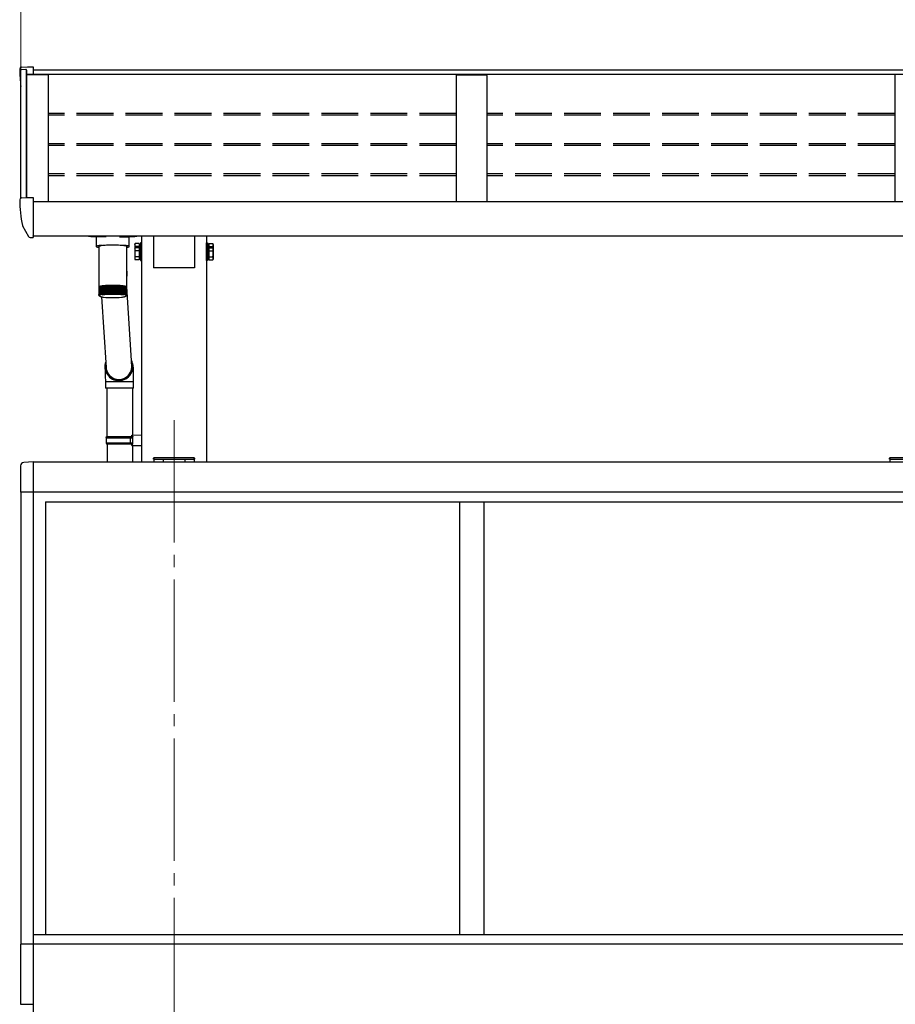
# Model space of a CAD drawing. Units: millimetres. Extents: x 0 to 21025, y 0 to 14850.
# Drawn here: x 4345 to 5775, y 10487 to 12095 of the extents above; entities that cross this region are included whole.
import ezdxf

# ---------------------------------------------------------------- set-up
doc = ezdxf.new("R2010")
doc.units = ezdxf.units.MM
doc.linetypes.add('YCENTER_1', pattern=[13, 10, -1, 1, -1])
doc.linetypes.add('YHIDDEN_1', pattern=[4, 3, -1])
for name, color, linetype, lineweight in [('YKK_12', 2, 'Continuous', 13), ('YKK_13', 4, 'Continuous', 30), ('YKK_A1', 4, 'Continuous', 30), ('YKK_D', 6, 'Continuous', 13)]:
    doc.layers.add(name, color=color, linetype=linetype, lineweight=lineweight)

msp = doc.modelspace()

# ---------------------------------------------------------------- linework, layer by layer
at = {"layer": 'YKK_12', "linetype": 'YCENTER_1', "ltscale": 20}
msp.add_line((4597.4, 11441), (4597.4, 7939.9), dxfattribs=at)
at = {"layer": 'YKK_13'}
for p, q in [((4348.2, 12017.9), (4358.3, 12018.4)), ((4358.3, 12018.4), (4367.4, 12018.4)), ((4367.4, 12018.4), (4367.4, 12006)), ((4345.4, 12014.9), (4345.4, 12014.4)), ((4345.4, 11801.1), (4345.4, 11800.7)), ((4348.2, 11804.1), (4358.3, 11804.7)), ((4358.3, 11804.7), (4367.4, 11804.7)), ((4367.4, 11804.7), (4367.4, 11742.3)), ((4349.9, 11758.6), (4360, 11741.2)), ((4367.4, 11759.5), (4367.4, 11758.9)), ((4367.4, 11741.7), (4367.4, 11742.3)), ((4563.9, 11742), (4563.9, 11690)), ((4630.9, 11742), (4630.9, 11690)), ((4362.6, 11739.7), (4365.9, 11739.7)), ((4365.9, 11739.7), (4367.4, 11739.7)), ((4367.4, 11741.7), (4367.4, 11739.7)), ((4470.4, 11740.8), (4470.4, 11724.7)), ((4486.4, 11740.8), (4470.9, 11740.8)), ((4473.7, 11726), (4472.3, 11725.7)), ((4475.4, 11726.2), (4473.7, 11726)), ((4477.4, 11726.4), (4475.4, 11726.2)), ((4476, 11725.8), (4477.2, 11726.1)), ((4477.2, 11726.1), (4478.7, 11726.4)), ((4479.7, 11726.6), (4477.4, 11726.4)), ((4478.7, 11726.4), (4480.5, 11726.7)), ((4479.7, 11726.6), (4479.7, 11726.6)), ((4480.5, 11726.7), (4482.6, 11727)), ((4482.6, 11727), (4484.9, 11727.2)), ((4484.9, 11727.2), (4487.4, 11727.4)), ((4487.4, 11727.4), (4490, 11727.5)), ((4490, 11727.5), (4492.8, 11727.6)), ((4492.8, 11727.6), (4495.7, 11727.7)), ((4495.7, 11727.7), (4498.5, 11727.7)), ((4498.5, 11727.7), (4501.4, 11727.6)), ((4501.4, 11727.6), (4504.2, 11727.6)), ((4504.2, 11727.6), (4506.9, 11727.4)), ((4506.9, 11727.4), (4509.4, 11727.2)), ((4508.4, 11740.8), (4523.9, 11740.8)), ((4509.4, 11727.2), (4511.8, 11727)), ((4511.8, 11727), (4513.9, 11726.8)), ((4513.9, 11726.8), (4515.7, 11726.5)), ((4517.4, 11726.4), (4515.1, 11726.6)), ((4515.1, 11726.6), (4515.1, 11726.6)), ((4515.7, 11726.5), (4517.3, 11726.2)), ((4517.3, 11726.2), (4518.6, 11725.8)), ((4519.4, 11726.2), (4517.4, 11726.4)), ((4518.6, 11725.8), (4519.5, 11725.5)), ((4521.1, 11726), (4519.4, 11726.2)), ((4522.5, 11725.7), (4521.1, 11726)), ((4524.4, 11724.7), (4524.4, 11740.8)), ((4470.6, 11725), (4470.4, 11724.7)), ((4470.4, 11724.7), (4470.6, 11724.4)), ((4471.2, 11725.4), (4470.6, 11725)), ((4470.6, 11724.4), (4471.2, 11724)), ((4472.3, 11725.7), (4471.2, 11725.4)), ((4471.2, 11724), (4472.3, 11723.7)), ((4472.3, 11723.7), (4473.7, 11723.4)), ((4473.7, 11723.4), (4474.5, 11723.3)), ((4474.5, 11724.7), (4474.6, 11725)), ((4474.5, 11724.7), (4474.5, 11659.8)), ((4474.6, 11725), (4475.1, 11725.4)), ((4475.1, 11725.4), (4476, 11725.8)), ((4519.5, 11725.5), (4520.1, 11725.1)), ((4520.1, 11725.1), (4520.3, 11724.7)), ((4520.3, 11689), (4520.3, 11724.7)), ((4520.3, 11724.7), (4520.3, 11724.7)), ((4520.3, 11723.3), (4521.1, 11723.4)), ((4521.1, 11723.4), (4522.5, 11723.7)), ((4523.6, 11725.4), (4522.5, 11725.7)), ((4522.5, 11723.7), (4523.6, 11724)), ((4524.2, 11725), (4523.6, 11725.4)), ((4523.6, 11724), (4524.2, 11724.4)), ((4524.4, 11724.7), (4524.2, 11725)), ((4524.2, 11724.4), (4524.4, 11724.7)), ((4520.9, 11680.4), (4520.3, 11689.4)), ((4520.3, 11659.8), (4520.3, 11688.4)), ((4630.9, 11690), (4563.9, 11690)), ((4474.5, 11659.8), (4474.5, 11658.3)), ((4474.5, 11658.2), (4474.5, 11645.8)), ((4474.6, 11658.5), (4474.6, 11646.1)), ((4474.6, 11658.5), (4474.6, 11658.5)), ((4474.8, 11658.7), (4474.8, 11646.2)), ((4474.8, 11658.7), (4474.8, 11658.7)), ((4475.2, 11659), (4475.2, 11646.6)), ((4475.2, 11659), (4475.2, 11659)), ((4475.2, 11659), (4475.2, 11659)), ((4475.2, 11646.6), (4475.2, 11646.4)), ((4475.4, 11645.5), (4475.4, 11645.1)), ((4475.7, 11659.2), (4475.7, 11646.5)), ((4475.7, 11659.2), (4475.8, 11659.2)), ((4475.8, 11659.2), (4475.8, 11659.3)), ((4475.8, 11646.1), (4475.8, 11645.3)), ((4476.4, 11659.3), (4476.4, 11645.6)), ((4476.5, 11659.5), (4476.5, 11646.7)), ((4476.5, 11659.5), (4476.5, 11659.5)), ((4476.5, 11659.5), (4476.5, 11659.5)), ((4476.5, 11659.5), (4476.5, 11659.5)), ((4477.2, 11659.5), (4477.2, 11645.8)), ((4477.3, 11659.7), (4477.3, 11646.8)), ((4477.3, 11659.7), (4477.4, 11659.7)), ((4477.4, 11659.7), (4477.4, 11659.7)), ((4477.4, 11659.7), (4477.4, 11659.7)), ((4478.1, 11659.8), (4478.1, 11646)), ((4478.4, 11659.9), (4478.5, 11660)), ((4478.4, 11659.9), (4478.4, 11647)), ((4478.4, 11659.9), (4478.4, 11659.9)), ((4478.4, 11659.9), (4478.4, 11659.9)), ((4478.4, 11659.9), (4478.4, 11659.9)), ((4479.2, 11660), (4479.2, 11646.3)), ((4479.5, 11660.1), (4479.5, 11647.1)), ((4479.5, 11660.1), (4479.5, 11660.1)), ((4479.5, 11660.1), (4479.6, 11660.1)), ((4479.6, 11660.1), (4479.7, 11660.2)), ((4479.6, 11660.1), (4479.6, 11660.1)), ((4480.4, 11660.2), (4480.4, 11646.5)), ((4480.8, 11660.3), (4480.8, 11647.2)), ((4481.7, 11660.4), (4481.7, 11646.7)), ((4482.3, 11660.5), (4482.3, 11647.3)), ((4483.2, 11660.5), (4483.2, 11646.8)), ((4483.8, 11660.6), (4483.8, 11647.4)), ((4484.7, 11660.7), (4484.7, 11647)), ((4485.4, 11660.8), (4485.4, 11647.5)), ((4486.4, 11660.8), (4486.4, 11647.1)), ((4487.2, 11660.9), (4487.2, 11647.5)), ((4488.1, 11660.9), (4488.1, 11647.2)), ((4489, 11661), (4489, 11647.5)), ((4489.9, 11661), (4489.9, 11647.3)), ((4490.8, 11661.1), (4490.8, 11647.6)), ((4491.8, 11661.1), (4491.8, 11647.4)), ((4492.7, 11661.1), (4492.7, 11647.6)), ((4493.7, 11661.2), (4493.7, 11647.4)), ((4494.6, 11661.2), (4494.6, 11647.5)), ((4495.6, 11661.2), (4495.6, 11647.5)), ((4496.6, 11661.2), (4496.6, 11647.5)), ((4497.6, 11661.2), (4497.6, 11647.5)), ((4498.5, 11661.2), (4498.5, 11647.5)), ((4499.5, 11647.5), (4499.5, 11661.2)), ((4500.5, 11661.2), (4500.5, 11647.5)), ((4501.5, 11647.5), (4501.5, 11661.2)), ((4502.4, 11661.1), (4502.4, 11647.4)), ((4503.4, 11647.6), (4503.4, 11661.1)), ((4504.3, 11661.1), (4504.3, 11647.3)), ((4504.9, 11661.1), (4505, 11661.1)), ((4505, 11661.1), (4505.1, 11661.1)), ((4505.1, 11661.1), (4505.2, 11661.1)), ((4505.2, 11661.1), (4505.2, 11661.1)), ((4505.2, 11661.1), (4505.3, 11661)), ((4505.3, 11647.5), (4505.3, 11661)), ((4505.3, 11661), (4505.3, 11661)), ((4505.3, 11661), (4505.3, 11661)), ((4506.1, 11661), (4506.1, 11647.3)), ((4507.1, 11647.5), (4507.1, 11660.9)), ((4507.9, 11660.9), (4507.9, 11647.1)), ((4508.8, 11647.5), (4508.8, 11660.8)), ((4509.6, 11660.7), (4509.6, 11647)), ((4510.5, 11647.4), (4510.5, 11660.7)), ((4511.2, 11660.6), (4511.2, 11646.9)), ((4511.9, 11660.6), (4511.9, 11660.6)), ((4511.9, 11660.6), (4512, 11660.6)), ((4512, 11660.6), (4512, 11660.6)), ((4512, 11660.6), (4512.1, 11660.5)), ((4512.1, 11647.3), (4512.1, 11660.5)), ((4512.1, 11660.5), (4512.1, 11660.5)), ((4512.7, 11660.4), (4512.7, 11646.7)), ((4513.4, 11660.4), (4513.4, 11660.4)), ((4513.4, 11660.4), (4513.5, 11660.4)), ((4513.5, 11647.2), (4513.5, 11660.4)), ((4513.5, 11660.4), (4513.5, 11660.4)), ((4513.5, 11660.4), (4513.5, 11660.4)), ((4513.5, 11660.4), (4513.5, 11660.4)), ((4514, 11660.2), (4514, 11646.5)), ((4514.7, 11660.2), (4514.8, 11660.2)), ((4514.8, 11660.2), (4514.8, 11660.2)), ((4514.8, 11660.2), (4514.9, 11660.2)), ((4514.9, 11647.1), (4514.9, 11660.2)), ((4514.9, 11660.2), (4514.9, 11660.2)), ((4515.3, 11660), (4515.3, 11646.3)), ((4516, 11660), (4516, 11660)), ((4516, 11660), (4516.1, 11660)), ((4516.1, 11647), (4516.1, 11660)), ((4516.1, 11660), (4516.1, 11660)), ((4516.1, 11660), (4516.1, 11660)), ((4516.4, 11659.8), (4516.4, 11646.1)), ((4517.1, 11646.9), (4517.1, 11659.8)), ((4517.1, 11659.8), (4517.1, 11659.8)), ((4517.1, 11659.8), (4517.1, 11659.8)), ((4517.1, 11659.8), (4517.1, 11659.8)), ((4517.3, 11659.6), (4517.3, 11645.9)), ((4518, 11659.6), (4518.1, 11659.6)), ((4518.1, 11659.6), (4518.1, 11659.5)), ((4518.1, 11646.7), (4518.1, 11659.5)), ((4518.1, 11659.5), (4518.1, 11659.5)), ((4518.1, 11659.4), (4518.1, 11659.4)), ((4518.1, 11659.4), (4518.2, 11659.4)), ((4518.2, 11659.4), (4518.2, 11645.7)), ((4518.8, 11646.6), (4518.8, 11659.3)), ((4518.8, 11659.3), (4518.8, 11659.3)), ((4518.8, 11659.3), (4518.8, 11659.3)), ((4518.8, 11646.4), (4518.8, 11645.4)), ((4519.3, 11645.7), (4519.3, 11645.2)), ((4519.4, 11659.1), (4519.5, 11659.1)), ((4519.5, 11646.4), (4519.5, 11659.1)), ((4519.5, 11659.1), (4519.5, 11659.1)), ((4519.9, 11646.4), (4519.9, 11658.8)), ((4519.9, 11658.8), (4519.9, 11658.8)), ((4520.2, 11646.2), (4520.2, 11658.6)), ((4520.2, 11658.6), (4520.2, 11658.6)), ((4520.3, 11658.3), (4520.3, 11659.8)), ((4528.4, 11529.9), (4520.3, 11659)), ((4520.3, 11645.9), (4520.3, 11658.3)), ((4474.9, 11644.6), (4474.9, 11644.5)), ((4475, 11644.8), (4475, 11644.6)), ((4475.1, 11645.1), (4475.1, 11644.8)), ((4479.2, 11642.5), (4486.5, 11527.1)), ((4519.6, 11645.2), (4519.6, 11644.9)), ((4519.8, 11644.9), (4519.8, 11644.7)), ((4486.8, 11523.1), (4486.9, 11524.2)), ((4528.3, 11528), (4528.7, 11527.2)), ((4485.4, 11503.5), (4485.4, 11493.5)), ((4507.8, 11503.5), (4485.4, 11503.5)), ((4531.4, 11503.5), (4507.8, 11503.5)), ((4531.4, 11493.5), (4531.4, 11503.5)), ((4507.8, 11493.5), (4485.4, 11493.5)), ((4488.4, 11414.3), (4488.4, 11493.5)), ((4531.4, 11493.5), (4507.8, 11493.5)), ((4530.4, 11416.9), (4530.4, 11493.5)), ((4486.4, 11412.3), (4487.4, 11414.3)), ((4486.4, 11412.3), (4530.4, 11412.3)), ((4486.4, 11412.3), (4486.4, 11404.3)), ((4486.4, 11404.3), (4530.4, 11404.3)), ((4486.4, 11404.3), (4487.4, 11402.3)), ((4487.4, 11414.3), (4530.4, 11414.3)), ((4525.9, 11412.3), (4525.5, 11414.3)), ((4525.9, 11404.3), (4525.5, 11402.3)), ((4525.9, 11412.3), (4525.9, 11404.3)), ((4528.4, 11416.8), (4544.4, 11417.3)), ((4528.4, 11414.8), (4528.4, 11416.8)), ((4528.4, 11414.8), (4530.4, 11414.8)), ((4530.4, 11401.8), (4530.4, 11414.8)), ((4530.4, 11414.3), (4530.4, 11413.8)), ((4544.4, 11417.3), (4544.4, 11399.4)), ((4487.4, 11402.3), (4530.4, 11402.3)), ((4488.4, 11402.3), (4488.4, 11372.3)), ((4528.4, 11401.8), (4530.4, 11401.8)), ((4528.4, 11399.8), (4528.4, 11401.8)), ((4528.4, 11399.8), (4544.4, 11399.4)), ((4530.4, 11372.3), (4530.4, 11399.8)), ((4563.9, 11377.3), (4564, 11378.9)), ((4565.4, 11377.3), (4563.9, 11377.3)), ((4565, 11379.8), (4565.5, 11379.8)), ((4565.4, 11377.3), (4629.4, 11377.3)), ((4565.5, 11379.8), (4629.3, 11379.8)), ((4629.3, 11379.8), (4629.8, 11379.8)), ((4630.9, 11377.3), (4629.4, 11377.3)), ((4630.8, 11378.9), (4630.9, 11377.3)), ((5765.9, 11377.3), (5766, 11378.9)), ((5767.4, 11377.3), (5765.9, 11377.3)), ((5767, 11379.8), (5767.5, 11379.8)), ((5767.4, 11377.3), (5831.4, 11377.3)), ((5767.5, 11379.8), (5831.3, 11379.8))]:
    msp.add_line(p, q, dxfattribs=at)
at = {"layer": 'YKK_13', "ltscale": 2}
for p, q in [((4533.3, 11728.1), (4534.1, 11729.5)), ((4533.3, 11728.1), (4533.3, 11721.3)), ((4540.3, 11729.5), (4534.1, 11729.5)), ((4540.3, 11729.5), (4540.3, 11722.7)), ((4542.8, 11728.4), (4540.3, 11728.4)), ((4544.4, 11730.6), (4542.8, 11730.6)), ((4542.8, 11730.6), (4542.8, 11723.8)), ((4542.8, 11728.4), (4542.8, 11723.8)), ((4544.4, 11723.8), (4544.4, 11730.6)), ((4650.4, 11723.8), (4650.4, 11730.6)), ((4650.4, 11730.6), (4652, 11730.6)), ((4652, 11730.6), (4652, 11723.8)), ((4652, 11728.4), (4654.5, 11728.4)), ((4652, 11728.4), (4652, 11723.8)), ((4654.5, 11729.5), (4660.7, 11729.5)), ((4654.5, 11729.5), (4654.5, 11722.7)), ((4661.5, 11728.1), (4660.7, 11729.5)), ((4661.5, 11728.1), (4661.5, 11721.3)), ((4533.3, 11721.3), (4534.1, 11722.7)), ((4533.3, 11721.3), (4533.3, 11704.3)), ((4540.3, 11724.6), (4534.1, 11724.6)), ((4540.3, 11722.7), (4534.1, 11722.7)), ((4540.3, 11717.8), (4534.1, 11717.8)), ((4540.3, 11722.7), (4540.3, 11703)), ((4542.8, 11721.6), (4540.3, 11721.6)), ((4542.8, 11713.6), (4540.3, 11713.6)), ((4542.8, 11712.1), (4540.3, 11712.1)), ((4544.4, 11723.8), (4542.8, 11723.8)), ((4542.8, 11723.8), (4542.8, 11701.8)), ((4542.8, 11721.6), (4542.8, 11704.1)), ((4544.4, 11701.8), (4544.4, 11723.8)), ((4650.4, 11701.8), (4650.4, 11723.8)), ((4650.4, 11723.8), (4652, 11723.8)), ((4652, 11723.8), (4652, 11701.8)), ((4652, 11721.6), (4654.5, 11721.6)), ((4652, 11721.6), (4652, 11704.1)), ((4652, 11713.6), (4654.5, 11713.6)), ((4652, 11712.1), (4654.5, 11712.1)), ((4654.5, 11724.6), (4660.7, 11724.6)), ((4654.5, 11722.7), (4660.7, 11722.7)), ((4654.5, 11722.7), (4654.5, 11703)), ((4654.5, 11717.8), (4660.7, 11717.8)), ((4661.5, 11721.3), (4660.7, 11722.7)), ((4661.5, 11721.3), (4661.5, 11704.3)), ((4533.3, 11704.3), (4534.1, 11703)), ((4540.3, 11707.9), (4534.1, 11707.9)), ((4540.3, 11703), (4534.1, 11703)), ((4540.3, 11704.1), (4542.8, 11704.1)), ((4542.8, 11701.8), (4544.4, 11701.8)), ((4652, 11701.8), (4650.4, 11701.8)), ((4654.5, 11704.1), (4652, 11704.1)), ((4654.5, 11707.9), (4660.7, 11707.9)), ((4654.5, 11703), (4660.7, 11703)), ((4661.5, 11704.3), (4660.7, 11703))]:
    msp.add_line(p, q, dxfattribs=at)
at = {"layer": 'YKK_13', "ltscale": 0.5}
for p, q in [((4367.4, 11372.8), (4352.1, 11372)), ((4346.9, 11366.5), (4346.9, 11323.6)), ((4367.4, 11323.6), (4346.9, 11323.6)), ((4367.4, 10584.8), (4346.7, 10584.8)), ((4346.7, 10584.8), (4346.7, 10486.8)), ((4346.7, 10486.8), (4367.4, 10486.8))]:
    msp.add_line(p, q, dxfattribs=at)
at = {"layer": 'YKK_13'}
for centre, radius, start, end in [((4348.4, 12014.9), 3, 93, 180), ((4547.4, 12014.4), 202, 180, 188.069), ((4348.4, 11801.1), 3, 93, 180), ((4547.4, 11800.7), 202, 180, 191.9021), ((4351.2, 11759.3), 1.5, 191.9021, 210), ((4362.6, 11742.7), 3, 210, 270), ((4499, 11679), 21.9, 346.4736, 3.5677), ((4474.9, 11658.3), 0.433, 149.028, 185.0349), ((4474.6, 11658.2), 0.0776, 92.8544, 143.7038), ((4475.4, 11658), 0.939, 127.2086, 148.63), ((4474.8, 11658), 0.524, 89.5671, 115.2479), ((4476.3, 11656.8), 2.42, 116.4912, 127.8574), ((4475.2, 11657.5), 1.31, 89.1545, 106.419), ((4477.6, 11654.2), 5.41, 110.1593, 116.806), ((4475.6, 11657.2), 1.86, 86.6103, 103.5688), ((4479.4, 11649.5), 10.4, 105.987, 110.2947), ((4476.2, 11657), 2.28, 85.4493, 101.6617), ((4478, 11640.6), 5.27, 111.8556, 115.1124), ((4479.7, 11636), 10.1, 107.0847, 109.1934), ((4481.4, 11642.6), 17.5, 103.02, 106.0502), ((4477, 11657), 2.57, 85.3418, 100.2337), ((4481.8, 11642.7), 17.4, 104.7003, 105.2741), ((4481.7, 11629.2), 17.2, 103.7985, 105.2751), ((4483.6, 11633.3), 27.2, 100.7914, 103.0551), ((4477.9, 11656.9), 2.82, 85.0813, 99.053), ((4483.7, 11634.5), 25.8, 101.8535, 102.4858), ((4483.9, 11620), 26.6, 101.3714, 102.4747), ((4485.8, 11621.5), 39.1, 99.0375, 100.8128), ((4478.9, 11657), 3.01, 84.7059, 98.0555), ((4485.9, 11622.9), 37.7, 99.7695, 100.3608), ((4486, 11608.9), 38, 99.488, 100.3621), ((4488, 11607.5), 53.3, 97.6056, 99.0506), ((4480.1, 11657.1), 3.13, 84.2211, 97.2069), ((4497.4, 11528.2), 118.4, 81.5883, 98.4153), ((4487.8, 11611.8), 48.9, 98.1296, 98.6976), ((4488.3, 11594.5), 52.5, 97.9786, 98.6789), ((4481, 11660.2), 0.197, 85.5893, 130.0268), ((4490.2, 11591.8), 69.2, 96.4003, 97.6141), ((4481.3, 11657.2), 3.17, 83.6295, 96.4906), ((4490.3, 11592.9), 68, 96.7123, 97.3022), ((4490.3, 11579.5), 67.7, 96.7097, 97.3023), ((4482.4, 11660.3), 0.249, 84.6872, 127.1282), ((4492, 11575), 86.1, 95.3561, 96.4051), ((4482.8, 11657.4), 3.14, 82.9335, 95.8789), ((4492.2, 11576.4), 84.7, 95.6255, 96.1354), ((4492.2, 11562.4), 84.9, 95.6274, 96.1358), ((4484, 11660.4), 0.34, 85.9113, 122.6936), ((4493.7, 11557.7), 103.4, 94.4321, 95.3609), ((4484.3, 11657.7), 3.04, 82.1123, 95.375), ((4493.8, 11559.6), 101.5, 94.6697, 95.1221), ((4493.7, 11546.2), 101.1, 94.6701, 95.1239), ((4485.6, 11660.5), 0.36, 82.5516, 123.3186), ((4495, 11540.6), 120.6, 93.598, 94.4357), ((4485.9, 11658), 2.86, 81.1409, 94.9803), ((4495, 11543.8), 117.3, 93.811, 94.2226), ((4495.1, 11529.3), 118.1, 93.8124, 94.2212), ((4487.4, 11660.5), 0.469, 83.8119, 119.6875), ((4496, 11524.7), 136.5, 92.8281, 93.5994), ((4487.7, 11658.3), 2.62, 79.9967, 94.6965), ((4496, 11528.8), 132.4, 93.0241, 93.4043), ((4496.1, 11513), 134.5, 93.0272, 93.4013), ((4489.2, 11660.5), 0.594, 84.667, 116.7535), ((4489.5, 11658.7), 2.34, 78.6158, 94.5627), ((4496.7, 11510.8), 150.4, 92.1074, 92.8305), ((4496.7, 11514.8), 146.4, 92.2913, 92.6465), ((4496.7, 11499.7), 147.8, 92.293, 92.6448), ((4491.1, 11660.4), 0.735, 85.2344, 114.3434), ((4491.3, 11659.1), 2.02, 76.9379, 94.6006), ((4497.1, 11499.4), 161.9, 91.4199, 92.1085), ((4497.1, 11502.3), 158.9, 91.5961, 91.9313), ((4497.1, 11489.2), 158.3, 91.5964, 91.9328), ((4493, 11660.3), 0.889, 85.5829, 112.3448), ((4493.3, 11659.5), 1.69, 74.821, 94.9094), ((4497.3, 11490.7), 170.5, 90.756, 91.4203), ((4497.3, 11498.9), 162.3, 90.9212, 91.2547), ((4497.3, 11480.8), 166.7, 90.9256, 91.2503), ((4495, 11660.4), 0.822, 82.1817, 114.2539), ((4495.2, 11659.9), 1.35, 72.0883, 95.6088), ((4497.4, 11486.6), 174.6, 90.1009, 90.7552), ((4497.4, 11489.2), 172, 90.2703, 90.5878), ((4497.4, 11476.6), 170.9, 90.2684, 90.5879), ((4497, 11660.3), 0.982, 82.8572, 112.2159), ((4497.2, 11660.2), 1.04, 68.4128, 96.9469), ((4497.4, 11486.5), 174.8, 89.4477, 90.1025), ((4497.4, 11490.1), 171.1, 89.6156, 89.9352), ((4497.4, 11476.4), 171.1, 89.6156, 89.9352), ((4499, 11660), 1.25, 84.0596, 108.9309), ((4499.2, 11660.4), 0.871, 66.4224, 97.5835), ((4497.4, 11489.8), 171.5, 88.7872, 89.4503), ((4497.4, 11492.1), 169.1, 88.9587, 89.28), ((4497.4, 11479), 168.5, 88.9572, 89.2797), ((4500.9, 11659.6), 1.58, 84.9224, 105.9495), ((4501.2, 11660.5), 0.718, 64.0823, 98.4727), ((4497.6, 11496.6), 164.7, 88.1083, 88.7891), ((4497.6, 11499.1), 162.1, 88.2833, 88.6138), ((4497.6, 11485.4), 162.1, 88.2833, 88.6138), ((4502.9, 11659.3), 1.92, 85.3316, 103.672), ((4503.1, 11660.6), 0.579, 61.201, 99.7533), ((4497.9, 11507), 154.2, 87.3987, 88.1101), ((4498, 11511.9), 149.3, 87.5789, 87.93), ((4497.8, 11494.2), 153.3, 87.5834, 87.9255), ((4504.8, 11658.9), 2.24, 85.4486, 101.8685), ((4498.5, 11520.1), 141.1, 86.6458, 87.4004), ((4498.6, 11524.3), 136.9, 86.8373, 87.2091), ((4498.5, 11509.3), 138.1, 86.8391, 87.2074), ((4506.6, 11658.5), 2.54, 85.3599, 100.4061), ((4499.5, 11535.6), 125.6, 85.833, 86.6488), ((4506.8, 11660.5), 0.506, 61.2832, 95.8949), ((4499.4, 11538.6), 122.6, 86.041, 86.4405), ((4499.3, 11523.4), 124.1, 86.0424, 86.437), ((4508.3, 11658.1), 2.79, 85.1251, 99.1894), ((4500.7, 11552.1), 109.1, 84.9395, 85.835), ((4508.6, 11660.5), 0.392, 57.9039, 96.9954), ((4500.5, 11553.4), 107.7, 85.1704, 85.6038), ((4500.7, 11542.2), 105.2, 85.1653, 85.6089), ((4510, 11657.8), 2.99, 84.7627, 98.1709), ((4502.2, 11569.4), 91.7, 83.9356, 84.9412), ((4510.3, 11660.4), 0.325, 55.871, 96.4157), ((4502, 11570.7), 90.4, 84.1952, 84.6825), ((4502.2, 11558.2), 89.1, 84.1917, 84.686), ((4511.6, 11657.5), 3.12, 84.2885, 97.3078), ((4504, 11586.7), 74.3, 82.7829, 83.9404), ((4503.9, 11588.3), 72.7, 83.0792, 83.6448), ((4503.9, 11574.4), 72.9, 83.0788, 83.6428), ((4513, 11657.3), 3.17, 83.7121, 96.5737), ((4506.1, 11602.7), 58.1, 81.4269, 82.7895), ((4505.9, 11590.3), 56.8, 81.774, 82.4402), ((4506, 11604.5), 56.3, 81.7738, 82.2971), ((4514.4, 11657.1), 3.15, 83.0272, 95.9522), ((4508.3, 11617.3), 43.4, 79.7802, 81.4362), ((4508, 11604.4), 42.6, 80.2043, 81.0108), ((4508, 11617.8), 42.8, 80.2076, 80.769), ((4515.6, 11657), 3.06, 82.2257, 95.4313), ((4510.3, 11616.8), 30, 78.2421, 79.2628), ((4510.5, 11629.8), 30.7, 77.7083, 79.7957), ((4510.5, 11631.4), 29, 78.2323, 78.8603), ((4516.6, 11656.9), 2.88, 81.2738, 95.0264), ((4512.4, 11626.7), 19.8, 75.6881, 77.0331), ((4512.8, 11640), 20.3, 74.9862, 77.7371), ((4512.6, 11641.1), 19.1, 75.6778, 76.308), ((4517.6, 11657), 2.66, 80.1551, 94.7259), ((4514.5, 11634.2), 12, 72.1835, 74.06), ((4514.8, 11647.7), 12.3, 71.2042, 75.0403), ((4518.3, 11657), 2.38, 78.8097, 94.5678), ((4516.2, 11639.4), 6.58, 67.036, 69.8408), ((4516.7, 11653), 6.71, 65.5606, 71.3147), ((4519, 11657.1), 2.02, 77.117, 94.0587), ((4518.1, 11656.2), 3.16, 56.2977, 65.8064), ((4519.5, 11657.7), 1.23, 72.7936, 93.5416), ((4519.2, 11657.8), 1.27, 39.3538, 56.8547), ((4519.9, 11657.9), 0.728, 68.1803, 90.6414), ((4519.8, 11658.2), 0.515, 7.6822, 39.7055), ((4520.2, 11658.2), 0.187, 51.643, 88.7287), ((4519.9, 11658.3), 0.392, 354.1185, 5.945), ((4475.4, 11644.6), 0.415, 158.165, 175.8978), ((4475.5, 11644.6), 0.497, 195.8356, 211.5477), ((4475.8, 11644.3), 0.915, 132.6905, 143.1486), ((4476.1, 11645.1), 1.24, 223.8391, 232.3724), ((4476.7, 11643.2), 2.37, 119.4059, 124.9398), ((4497.5, 11772.8), 131.6, 263.3411, 276.1862), ((4517.7, 11642.5), 3.11, 58.7405, 63.3631), ((4518.7, 11644.1), 1.24, 43.8325, 52.3759), ((4519, 11644.8), 0.915, 312.6933, 323.1496), ((4519.3, 11644.5), 0.497, 15.8367, 31.5523), ((4519.4, 11644.6), 0.414, 338.1645, 355.9049), ((4507.3, 11528.5), 22.8, 159.5061, 270.2411), ((4507.5, 11528.6), 22.9, 269.7381, 27.5231), ((4507.4, 11528.6), 21.4, 269.8023, 14.4646), ((4507.3, 11528.5), 21.3, 172.5998, 270.1979), ((4565, 11378.8), 1, 90, 176.5), ((4629.8, 11378.8), 1, 3.5, 90), ((5767, 11378.8), 1, 90, 176.5)]:
    msp.add_arc(centre, radius, start, end, dxfattribs=at)
at = {"layer": 'YKK_13', "ltscale": 2}
for centre, radius, start, end in [((4537.6, 11727), 4.34, 145.6158, 214.3842), ((4657.2, 11727), 4.34, 325.6158, 34.3842), ((4537.6, 11720.2), 4.34, 145.6158, 214.3842), ((4549.5, 11712.8), 16.2, 162.412, 197.588), ((4549.5, 11719.6), 16.2, 162.412, 173.3121), ((4645.3, 11719.6), 16.2, 6.6879, 17.588), ((4657.2, 11720.2), 4.34, 325.6158, 34.3842), ((4645.3, 11712.8), 16.2, 342.412, 17.588), ((4537.6, 11705.5), 4.34, 145.6158, 214.3842), ((4657.2, 11705.5), 4.34, 325.6158, 34.3842)]:
    msp.add_arc(centre, radius, start, end, dxfattribs=at)
at = {"layer": 'YKK_13', "ltscale": 0.5}
msp.add_arc((4352.4, 11366.5), 5.5, 93, 180, dxfattribs=at)
at = {"layer": 'YKK_13'}
for centre, major_axis, ratio, start_param, end_param in [((4470.9, 11742.5), (16, 0), 0.107499, 3.448562, 4.712389), ((4523.9, 11742.5), (16, 0), 0.107499, 4.712389, 5.976216), ((4497.4, 11688.7), (22.9, 0.7), 0.777582, 6.245325, 6.258908), ((4497.4, 11688.7), (-0.9, 27.8), 0.824433, 4.674529, 4.688111), ((4507.4, 11528.5), (13.5, 16.1), 0.996179, 2.334785, 5.476378)]:
    msp.add_ellipse(centre, major_axis=major_axis, ratio=ratio, start_param=start_param, end_param=end_param, dxfattribs=at)
for points, knots in [([(4475, 11644.5), (4474.9, 11644.6), (4474.7, 11644.8), (4474.5, 11645.3), (4474.5, 11645.7), (4474.5, 11645.8), (4474.5, 11645.8)], [0, 0, 0, 0, 0.251358, 0.638991, 0.994191, 1, 1, 1, 1]), ([(4474.5, 11645.8), (4474.5, 11645.8), (4474.5, 11645.6), (4474.6, 11645.3), (4474.8, 11644.8), (4474.9, 11644.7), (4475, 11644.6)], [0, 0, 0, 0, 0.005793, 0.527037, 0.841297, 1, 1, 1, 1]), ([(4474.6, 11646.1), (4474.6, 11646.1), (4474.6, 11645.9), (4474.7, 11645.5), (4474.9, 11645.1), (4475, 11644.9), (4475.1, 11644.8)], [0, 0, 0, 0, 0.005805, 0.527047, 0.841297, 1, 1, 1, 1]), ([(4475.2, 11645), (4475.1, 11645.1), (4474.9, 11645.3), (4474.8, 11645.8), (4474.8, 11646.2), (4474.8, 11646.4), (4474.8, 11646.4)], [0, 0, 0, 0, 0.251356, 0.638986, 0.994189, 1, 1, 1, 1]), ([(4474.8, 11646.4), (4474.8, 11646.4), (4474.8, 11646.1), (4474.9, 11645.8), (4475.2, 11645.3), (4475.3, 11645.2), (4475.4, 11645.1)], [0, 0, 0, 0, 0.005796, 0.527051, 0.841297, 1, 1, 1, 1]), ([(4475.6, 11645.2), (4475.5, 11645.3), (4475.3, 11645.6), (4475.2, 11646.1), (4475.2, 11646.4), (4475.2, 11646.6), (4475.2, 11646.6)], [0, 0, 0, 0, 0.251349, 0.638975, 0.994191, 1, 1, 1, 1]), ([(4475.2, 11646.6), (4475.2, 11646.6), (4475.2, 11646.4), (4475.3, 11646), (4475.6, 11645.6), (4475.8, 11645.4), (4475.8, 11645.3)], [0, 0, 0, 0, 0.005804, 0.527043, 0.841293, 1, 1, 1, 1]), ([(4476.1, 11645.5), (4476, 11645.6), (4475.8, 11645.8), (4475.7, 11646.3), (4475.7, 11646.7), (4475.8, 11646.9), (4475.8, 11646.9)], [0, 0, 0, 0, 0.251342, 0.63897, 0.994187, 1, 1, 1, 1]), ([(4475.8, 11646.9), (4475.8, 11646.9), (4475.8, 11646.6), (4475.9, 11646.3), (4476.2, 11645.8), (4476.4, 11645.7), (4476.4, 11645.6)], [0, 0, 0, 0, 0.005819, 0.527061, 0.841295, 1, 1, 1, 1]), ([(4476.8, 11645.7), (4476.7, 11645.8), (4476.5, 11646.1), (4476.5, 11646.6), (4476.5, 11646.9), (4476.5, 11647.1), (4476.5, 11647.1)], [0, 0, 0, 0, 0.251333, 0.638962, 0.994194, 1, 1, 1, 1]), ([(4476.5, 11647.1), (4476.5, 11647.1), (4476.6, 11646.9), (4476.7, 11646.5), (4477, 11646.1), (4477.1, 11645.9), (4477.2, 11645.8)], [0, 0, 0, 0, 0.0057931, 0.5270416, 0.8412879, 1, 1, 1, 1]), ([(4477.6, 11645.9), (4477.5, 11646), (4477.4, 11646.3), (4477.3, 11646.8), (4477.4, 11647.2), (4477.4, 11647.3), (4477.4, 11647.3)], [0, 0, 0, 0, 0.251317, 0.638927, 0.994195, 1, 1, 1, 1]), ([(4477.4, 11647.3), (4477.4, 11647.3), (4477.5, 11647.1), (4477.6, 11646.7), (4477.9, 11646.3), (4478.1, 11646.1), (4478.1, 11646)], [0, 0, 0, 0, 0.005812, 0.527047, 0.841284, 1, 1, 1, 1]), ([(4478.6, 11646.2), (4478.5, 11646.3), (4478.4, 11646.5), (4478.4, 11647), (4478.4, 11647.4), (4478.5, 11647.6), (4478.5, 11647.6)], [0, 0, 0, 0, 0.2513, 0.6389047, 0.9941968, 1, 1, 1, 1]), ([(4478.5, 11647.6), (4478.5, 11647.6), (4478.5, 11647.3), (4478.7, 11647), (4479, 11646.5), (4479.1, 11646.3), (4479.2, 11646.3)], [0, 0, 0, 0, 0.005815, 0.527046, 0.841277, 1, 1, 1, 1]), ([(4479.7, 11646.4), (4479.7, 11646.5), (4479.5, 11646.7), (4479.5, 11647.2), (4479.6, 11647.6), (4479.7, 11647.8), (4479.7, 11647.8)], [0, 0, 0, 0, 0.251273, 0.638869, 0.994186, 1, 1, 1, 1]), ([(4479.7, 11647.8), (4479.7, 11647.8), (4479.7, 11647.5), (4479.9, 11647.2), (4480.2, 11646.7), (4480.3, 11646.5), (4480.4, 11646.5)], [0, 0, 0, 0, 0.005808, 0.527052, 0.841284, 1, 1, 1, 1]), ([(4481, 11646.6), (4481, 11646.7), (4480.8, 11646.9), (4480.8, 11647.4), (4480.9, 11647.8), (4481, 11648), (4481, 11648)], [0, 0, 0, 0, 0.251241, 0.638811, 0.994186, 1, 1, 1, 1]), ([(4481, 11648), (4481, 11648), (4481.1, 11647.7), (4481.3, 11647.4), (4481.5, 11646.9), (4481.7, 11646.7), (4481.7, 11646.7)], [0, 0, 0, 0, 0.005825, 0.52706, 0.841287, 1, 1, 1, 1]), ([(4482.4, 11646.7), (4482.4, 11646.8), (4482.2, 11647.1), (4482.3, 11647.6), (4482.4, 11648), (4482.4, 11648.1), (4482.4, 11648.1)], [0, 0, 0, 0, 0.251271, 0.638863, 0.994184, 1, 1, 1, 1]), ([(4482.4, 11648.1), (4482.4, 11648.1), (4482.5, 11647.9), (4482.7, 11647.5), (4483, 11647.1), (4483.1, 11646.9), (4483.2, 11646.8)], [0, 0, 0, 0, 0.005818, 0.527052, 0.841279, 1, 1, 1, 1]), ([(4483.9, 11646.9), (4483.9, 11647), (4483.8, 11647.3), (4483.8, 11647.8), (4483.9, 11648.1), (4484, 11648.3), (4484, 11648.3)], [0, 0, 0, 0, 0.2512932, 0.6388932, 0.9941907, 1, 1, 1, 1]), ([(4484, 11648.3), (4484, 11648.3), (4484.1, 11648.1), (4484.3, 11647.7), (4484.6, 11647.2), (4484.7, 11647), (4484.7, 11647)], [0, 0, 0, 0, 0.005824, 0.527053, 0.841285, 1, 1, 1, 1]), ([(4485.5, 11647), (4485.5, 11647.2), (4485.4, 11647.4), (4485.5, 11647.9), (4485.6, 11648.3), (4485.7, 11648.4), (4485.7, 11648.4)], [0, 0, 0, 0, 0.2513124, 0.6389259, 0.9941952, 1, 1, 1, 1]), ([(4485.7, 11648.4), (4485.7, 11648.4), (4485.8, 11648.2), (4486, 11647.8), (4486.2, 11647.4), (4486.3, 11647.2), (4486.4, 11647.1)], [0, 0, 0, 0, 0.005818, 0.527049, 0.84129, 1, 1, 1, 1]), ([(4487.2, 11647.2), (4487.2, 11647.3), (4487.1, 11647.6), (4487.2, 11648), (4487.4, 11648.4), (4487.4, 11648.6), (4487.4, 11648.6)], [0, 0, 0, 0, 0.251328, 0.638949, 0.994196, 1, 1, 1, 1]), ([(4487.4, 11648.6), (4487.4, 11648.6), (4487.6, 11648.3), (4487.8, 11648), (4488, 11647.5), (4488.1, 11647.3), (4488.1, 11647.2)], [0, 0, 0, 0, 0.005801, 0.52705, 0.841294, 1, 1, 1, 1]), ([(4489, 11647.3), (4489, 11647.4), (4488.9, 11647.7), (4489.1, 11648.1), (4489.2, 11648.5), (4489.3, 11648.7), (4489.3, 11648.7)], [0, 0, 0, 0, 0.251344, 0.638966, 0.99419, 1, 1, 1, 1]), ([(4489.3, 11648.7), (4489.3, 11648.7), (4489.4, 11648.4), (4489.6, 11648), (4489.8, 11647.6), (4489.9, 11647.4), (4489.9, 11647.3)], [0, 0, 0, 0, 0.005814, 0.527052, 0.8413, 1, 1, 1, 1]), ([(4490.8, 11647.4), (4490.8, 11647.5), (4490.8, 11647.8), (4490.9, 11648.2), (4491.1, 11648.6), (4491.2, 11648.8), (4491.2, 11648.8)], [0, 0, 0, 0, 0.251346, 0.63898, 0.994198, 1, 1, 1, 1]), ([(4491.2, 11648.8), (4491.2, 11648.8), (4491.3, 11648.5), (4491.5, 11648.1), (4491.7, 11647.7), (4491.8, 11647.5), (4491.8, 11647.4)], [0, 0, 0, 0, 0.005812, 0.527045, 0.841287, 1, 1, 1, 1]), ([(4492.7, 11647.4), (4492.7, 11647.5), (4492.7, 11647.8), (4492.9, 11648.3), (4493, 11648.6), (4493.1, 11648.8), (4493.1, 11648.8)], [0, 0, 0, 0, 0.251354, 0.638983, 0.994192, 1, 1, 1, 1]), ([(4493.1, 11648.8), (4493.1, 11648.8), (4493.2, 11648.6), (4493.4, 11648.2), (4493.6, 11647.7), (4493.7, 11647.5), (4493.7, 11647.4)], [0, 0, 0, 0, 0.005819, 0.527059, 0.841304, 1, 1, 1, 1]), ([(4494.6, 11647.5), (4494.7, 11647.6), (4494.7, 11647.9), (4494.8, 11648.3), (4495, 11648.7), (4495.1, 11648.8), (4495.1, 11648.9)], [0, 0, 0, 0, 0.251357, 0.638988, 0.99419, 1, 1, 1, 1]), ([(4495.1, 11648.9), (4495.1, 11648.8), (4495.2, 11648.6), (4495.4, 11648.2), (4495.6, 11647.8), (4495.6, 11647.5), (4495.6, 11647.5)], [0, 0, 0, 0, 0.005807, 0.527047, 0.841289, 1, 1, 1, 1]), ([(4496.6, 11647.5), (4496.6, 11647.6), (4496.6, 11647.9), (4496.8, 11648.4), (4497, 11648.7), (4497.1, 11648.9), (4497.1, 11648.9)], [0, 0, 0, 0, 0.251345, 0.638983, 0.994187, 1, 1, 1, 1]), ([(4497.1, 11648.9), (4497.1, 11648.9), (4497.2, 11648.6), (4497.4, 11648.2), (4497.6, 11647.8), (4497.6, 11647.6), (4497.6, 11647.5)], [0, 0, 0, 0, 0.005819, 0.527048, 0.841292, 1, 1, 1, 1]), ([(4498.5, 11647.5), (4498.6, 11647.6), (4498.6, 11647.9), (4498.8, 11648.3), (4499, 11648.7), (4499.1, 11648.9), (4499.1, 11648.9)], [0, 0, 0, 0, 0.251363, 0.638989, 0.994199, 1, 1, 1, 1]), ([(4499.1, 11648.9), (4499.1, 11648.9), (4499.2, 11648.6), (4499.4, 11648.2), (4499.5, 11647.8), (4499.5, 11647.5), (4499.5, 11647.5)], [0, 0, 0, 0, 0.005813, 0.527048, 0.841293, 1, 1, 1, 1]), ([(4500.5, 11647.5), (4500.5, 11647.6), (4500.6, 11647.9), (4500.8, 11648.3), (4501, 11648.7), (4501.1, 11648.8), (4501.1, 11648.8)], [0, 0, 0, 0, 0.251361, 0.638994, 0.994195, 1, 1, 1, 1]), ([(4501.1, 11648.8), (4501.1, 11648.8), (4501.2, 11648.6), (4501.4, 11648.2), (4501.5, 11647.7), (4501.5, 11647.5), (4501.5, 11647.4)], [0, 0, 0, 0, 0.005812, 0.527052, 0.841301, 1, 1, 1, 1]), ([(4502.4, 11647.4), (4502.4, 11647.5), (4502.5, 11647.8), (4502.8, 11648.3), (4502.9, 11648.6), (4503, 11648.8), (4503, 11648.8)], [0, 0, 0, 0, 0.251332, 0.638969, 0.994186, 1, 1, 1, 1]), ([(4503, 11648.8), (4503, 11648.8), (4503.1, 11648.5), (4503.3, 11648.1), (4503.4, 11647.7), (4503.4, 11647.5), (4503.4, 11647.4)], [0, 0, 0, 0, 0.0058142, 0.5270558, 0.8412798, 1, 1, 1, 1]), ([(4504.3, 11647.3), (4504.3, 11647.5), (4504.4, 11647.7), (4504.7, 11648.2), (4504.9, 11648.5), (4504.9, 11648.7), (4504.9, 11648.7)], [0, 0, 0, 0, 0.251349, 0.638969, 0.994182, 1, 1, 1, 1]), ([(4504.9, 11648.7), (4504.9, 11648.7), (4505.1, 11648.5), (4505.2, 11648), (4505.3, 11647.6), (4505.3, 11647.4), (4505.2, 11647.3)], [0, 0, 0, 0, 0.0058142, 0.5270474, 0.8412763, 1, 1, 1, 1]), ([(4506.1, 11647.3), (4506.2, 11647.4), (4506.3, 11647.6), (4506.5, 11648.1), (4506.7, 11648.4), (4506.8, 11648.6), (4506.8, 11648.6)], [0, 0, 0, 0, 0.2513418, 0.6389574, 0.9941967, 1, 1, 1, 1]), ([(4506.8, 11648.6), (4506.8, 11648.6), (4506.9, 11648.4), (4507.1, 11648), (4507.1, 11647.5), (4507.1, 11647.3), (4507, 11647.2)], [0, 0, 0, 0, 0.00581, 0.527041, 0.841285, 1, 1, 1, 1]), ([(4507.9, 11647.1), (4507.9, 11647.3), (4508.1, 11647.5), (4508.3, 11648), (4508.5, 11648.3), (4508.6, 11648.5), (4508.6, 11648.5)], [0, 0, 0, 0, 0.251328, 0.638938, 0.994199, 1, 1, 1, 1]), ([(4508.6, 11648.5), (4508.6, 11648.5), (4508.7, 11648.2), (4508.8, 11647.8), (4508.9, 11647.4), (4508.8, 11647.2), (4508.8, 11647.1)], [0, 0, 0, 0, 0.005809, 0.527051, 0.84129, 1, 1, 1, 1]), ([(4509.6, 11647), (4509.6, 11647.1), (4509.8, 11647.4), (4510, 11647.9), (4510.2, 11648.2), (4510.3, 11648.3), (4510.3, 11648.3)], [0, 0, 0, 0, 0.251297, 0.638905, 0.994195, 1, 1, 1, 1]), ([(4510.3, 11648.3), (4510.3, 11648.3), (4510.4, 11648.1), (4510.5, 11647.7), (4510.5, 11647.2), (4510.4, 11647), (4510.4, 11646.9)], [0, 0, 0, 0, 0.0058096, 0.5270371, 0.8412679, 1, 1, 1, 1]), ([(4511.2, 11646.9), (4511.2, 11647), (4511.4, 11647.3), (4511.7, 11647.7), (4511.8, 11648), (4511.9, 11648.2), (4511.9, 11648.2)], [0, 0, 0, 0, 0.251281, 0.638869, 0.994186, 1, 1, 1, 1]), ([(4511.9, 11648.2), (4511.9, 11648.2), (4512, 11647.9), (4512.1, 11647.5), (4512.1, 11647.1), (4512, 11646.9), (4511.9, 11646.8)], [0, 0, 0, 0, 0.005815, 0.527056, 0.841274, 1, 1, 1, 1]), ([(4512.7, 11646.7), (4512.7, 11646.8), (4512.9, 11647.1), (4513.2, 11647.5), (4513.3, 11647.9), (4513.4, 11648), (4513.4, 11648)], [0, 0, 0, 0, 0.251248, 0.638823, 0.994189, 1, 1, 1, 1]), ([(4513.4, 11648), (4513.4, 11648), (4513.5, 11647.8), (4513.5, 11647.4), (4513.5, 11646.9), (4513.4, 11646.7), (4513.4, 11646.6)], [0, 0, 0, 0, 0.005816, 0.527051, 0.841276, 1, 1, 1, 1]), ([(4514, 11646.5), (4514.1, 11646.6), (4514.3, 11646.9), (4514.5, 11647.3), (4514.7, 11647.7), (4514.7, 11647.8), (4514.7, 11647.8)], [0, 0, 0, 0, 0.251268, 0.63885, 0.994188, 1, 1, 1, 1]), ([(4514.7, 11647.8), (4514.7, 11647.8), (4514.8, 11647.6), (4514.9, 11647.2), (4514.8, 11646.7), (4514.7, 11646.5), (4514.7, 11646.4)], [0, 0, 0, 0, 0.005817, 0.527048, 0.84128, 1, 1, 1, 1]), ([(4515.3, 11646.3), (4515.3, 11646.4), (4515.5, 11646.7), (4515.8, 11647.1), (4515.9, 11647.5), (4516, 11647.6), (4516, 11647.6)], [0, 0, 0, 0, 0.251293, 0.638895, 0.994183, 1, 1, 1, 1]), ([(4516, 11647.6), (4516, 11647.6), (4516, 11647.4), (4516.1, 11647), (4516, 11646.5), (4515.9, 11646.3), (4515.9, 11646.2)], [0, 0, 0, 0, 0.005812, 0.527046, 0.841289, 1, 1, 1, 1]), ([(4516.4, 11646.1), (4516.5, 11646.2), (4516.6, 11646.5), (4516.9, 11646.9), (4517, 11647.2), (4517.1, 11647.4), (4517.1, 11647.4)], [0, 0, 0, 0, 0.2513131, 0.6389201, 0.9941903, 1, 1, 1, 1]), ([(4517.1, 11647.4), (4517.1, 11647.4), (4517.1, 11647.2), (4517.2, 11646.7), (4517.1, 11646.3), (4516.9, 11646.1), (4516.9, 11646)], [0, 0, 0, 0, 0.0058244, 0.5270588, 0.8412808, 1, 1, 1, 1]), ([(4517.3, 11645.9), (4517.4, 11646), (4517.6, 11646.3), (4517.9, 11646.7), (4518, 11647), (4518, 11647.2), (4518, 11647.2)], [0, 0, 0, 0, 0.251324, 0.638941, 0.99419, 1, 1, 1, 1]), ([(4518, 11647.2), (4518, 11647.2), (4518.1, 11646.9), (4518.1, 11646.5), (4518, 11646), (4517.8, 11645.8), (4517.8, 11645.8)], [0, 0, 0, 0, 0.005811, 0.527045, 0.841281, 1, 1, 1, 1]), ([(4518.2, 11645.7), (4518.2, 11645.8), (4518.4, 11646), (4518.7, 11646.5), (4518.8, 11646.8), (4518.8, 11646.9), (4518.8, 11646.9)], [0, 0, 0, 0, 0.251336, 0.638953, 0.994196, 1, 1, 1, 1]), ([(4518.8, 11646.9), (4518.8, 11646.9), (4518.9, 11646.7), (4518.9, 11646.3), (4518.7, 11645.8), (4518.6, 11645.6), (4518.5, 11645.5)], [0, 0, 0, 0, 0.005806, 0.527046, 0.841288, 1, 1, 1, 1]), ([(4518.8, 11645.4), (4518.9, 11645.5), (4519.1, 11645.8), (4519.3, 11646.2), (4519.4, 11646.5), (4519.4, 11646.7), (4519.4, 11646.7)], [0, 0, 0, 0, 0.2513441, 0.6389732, 0.9941842, 1, 1, 1, 1]), ([(4519.4, 11646.7), (4519.4, 11646.7), (4519.5, 11646.4), (4519.5, 11646), (4519.3, 11645.6), (4519.1, 11645.4), (4519.1, 11645.3)], [0, 0, 0, 0, 0.00583, 0.52706, 0.841293, 1, 1, 1, 1]), ([(4519.3, 11645.2), (4519.4, 11645.3), (4519.6, 11645.5), (4519.8, 11646), (4519.9, 11646.3), (4519.9, 11646.4), (4519.9, 11646.4)], [0, 0, 0, 0, 0.251357, 0.638985, 0.994203, 1, 1, 1, 1]), ([(4519.9, 11646.4), (4519.9, 11646.4), (4519.9, 11646.2), (4519.9, 11645.8), (4519.7, 11645.3), (4519.5, 11645.1), (4519.5, 11645)], [0, 0, 0, 0, 0.00582, 0.527049, 0.841294, 1, 1, 1, 1]), ([(4519.6, 11644.9), (4519.7, 11645), (4519.9, 11645.3), (4520.1, 11645.7), (4520.2, 11646), (4520.2, 11646.2), (4520.2, 11646.2)], [0, 0, 0, 0, 0.251354, 0.6389938, 0.9941964, 1, 1, 1, 1]), ([(4520.2, 11646.2), (4520.2, 11646.2), (4520.2, 11645.9), (4520.1, 11645.5), (4519.9, 11645), (4519.8, 11644.9), (4519.7, 11644.8)], [0, 0, 0, 0, 0.005819, 0.527062, 0.841294, 1, 1, 1, 1]), ([(4519.8, 11644.7), (4519.9, 11644.8), (4520.1, 11645), (4520.2, 11645.4), (4520.3, 11645.8), (4520.3, 11645.9), (4520.3, 11645.9)], [0, 0, 0, 0, 0.251362, 0.638985, 0.994203, 1, 1, 1, 1]), ([(4520.3, 11645.9), (4520.3, 11645.9), (4520.3, 11645.7), (4520.3, 11645.6), (4520.2, 11645.4)], [0, 0, 0, 0, 0.0166, 1, 1, 1, 1]), ([(4474.9, 11644.6), (4474.9, 11644.6), (4474.9, 11644.5), (4475, 11644.4), (4475.1, 11644.3)], [0, 0, 0, 0, 0.326158, 1, 1, 1, 1]), ([(4475.6, 11643.9), (4475.6, 11643.8), (4475.8, 11643.6), (4476.4, 11643.3), (4477.3, 11643), (4478.6, 11642.6), (4480, 11642.3), (4481.2, 11642.1), (4481.7, 11642.1)], [0, 0, 0, 0, 0.022314, 0.162137, 0.362233, 0.581946, 0.814102, 1, 1, 1, 1]), ([(4511.9, 11641.9), (4512.2, 11641.9), (4513.1, 11642), (4514.4, 11642.3), (4516, 11642.6), (4517.3, 11642.9), (4518.3, 11643.3), (4519, 11643.6), (4519.3, 11643.9), (4519.3, 11643.9)], [0, 0, 0, 0, 0.063562, 0.2486493, 0.4361291, 0.6282797, 0.8312138, 0.961222, 1, 1, 1, 1]), ([(4519.8, 11644.4), (4519.9, 11644.5), (4520, 11644.7), (4520.1, 11644.9), (4520.1, 11644.9)], [0, 0, 0, 0, 0.602173, 1, 1, 1, 1]), ([(4520, 11644.8), (4520, 11644.8), (4520.1, 11644.8), (4520.1, 11644.9), (4520.1, 11644.9)], [0, 0, 0, 0, 0.464657, 1, 1, 1, 1]), ([(4531.4, 11503.5), (4531.4, 11504.7), (4531.4, 11507), (4531.5, 11510.1), (4531.5, 11513.5), (4531.4, 11516.8), (4531.4, 11519.8), (4531.3, 11522), (4531.3, 11523.7), (4531.2, 11525.1), (4531.1, 11526.2), (4531, 11527.3), (4530.9, 11528.4), (4530.8, 11529.6), (4530.6, 11530.7), (4530.3, 11531.6), (4530.1, 11532.6), (4529.9, 11533.3), (4529.8, 11533.7)], [0, 0, 0, 0, 0.067165, 0.129465, 0.18704, 0.27851, 0.353756, 0.412177, 0.461587, 0.505673, 0.538298, 0.568247, 0.606824, 0.657621, 0.721545, 0.799637, 0.892228, 1, 1, 1, 1]), ([(4484.7, 11525.1), (4484.7, 11525.1), (4484.7, 11525.1), (4484.7, 11524.7), (4484.7, 11524.2), (4484.8, 11523.3), (4484.8, 11522), (4484.9, 11520), (4485, 11517.5), (4485.1, 11514.6), (4485.2, 11511.4), (4485.3, 11507.7), (4485.4, 11505), (4485.4, 11503.5)], [0, 0, 0, 0, 0.0541856, 0.1222524, 0.1823824, 0.2402574, 0.330882, 0.4368035, 0.5573092, 0.6568214, 0.7637829, 0.878058, 1, 1, 1, 1])]:
    msp.add_open_spline(points, degree=3, knots=knots, dxfattribs=at)
at = {"layer": 'YKK_A1'}
for p, q in [((4347.4, 11804), (4347.4, 12012.6)), ((4356.4, 11804.6), (4356.4, 12013.5)), ((4357.1, 11804.6), (4357.1, 12011.7)), ((7241.7, 12006), (4357.1, 12006)), ((4392.4, 12005.1), (4357.1, 12005.1)), ((4367.4, 12013.3), (7231.4, 12013.3)), ((4392.4, 11798.3), (4392.4, 12005.1)), ((4367.4, 11798.3), (7231.4, 11798.3)), ((4367.4, 11742), (7231.4, 11742)), ((4544.4, 11742), (4544.4, 11372.3)), ((4650.4, 11742), (4650.4, 11372.3)), ((4564.4, 11377.2), (4564.4, 11372.2)), ((4579.9, 11377.3), (4579.9, 11372.3)), ((4614.9, 11377.3), (4614.9, 11372.3)), ((4630.4, 11377.2), (4630.4, 11372.2)), ((5766.4, 11377.3), (5766.4, 11372.3))]:
    msp.add_line(p, q, dxfattribs=at)
at = {"layer": 'YKK_A1', "linetype": 'ByBlock', "ltscale": 0.5}
for p, q in [((4355.5, 12013.9), (4348.3, 12013.6)), ((4357.1, 12011.7), (4356.5, 12013.3))]:
    msp.add_line(p, q, dxfattribs=at)
at = {"layer": 'YKK_A1', "linetype": 'ByBlock'}
for p, q in [((5058.4, 12004.1), (5058.4, 11798.3)), ((5059.4, 12005.1), (5064.2, 12005.1)), ((5064.2, 12005.1), (5102.6, 12005.1)), ((5102.6, 12005.1), (5107.4, 12005.1)), ((5108.4, 12004.1), (5108.4, 11798.3)), ((5774.4, 12004.1), (5774.4, 11798.3))]:
    msp.add_line(p, q, dxfattribs=at)
at = {"layer": 'YKK_A1', "linetype": 'YHIDDEN_1', "ltscale": 20}
for p, q in [((5058.4, 11942), (4392.4, 11942)), ((5058.4, 11939.1), (4392.4, 11939.1)), ((5774.4, 11942), (5108.4, 11942)), ((5774.4, 11939.1), (5108.4, 11939.1)), ((5058.4, 11892.6), (4392.4, 11892.6)), ((5058.4, 11889.6), (4392.4, 11889.6)), ((5774.4, 11892.6), (5108.4, 11892.6)), ((5774.4, 11889.6), (5108.4, 11889.6)), ((5058.4, 11843.2), (4392.4, 11843.2)), ((5058.4, 11840.1), (4392.4, 11840.1)), ((5774.4, 11843.2), (5108.4, 11843.2)), ((5774.4, 11840.1), (5108.4, 11840.1))]:
    msp.add_line(p, q, dxfattribs=at)
at = {"layer": 'YKK_A1', "ltscale": 0.5}
for p, q in [((4367.4, 11372.8), (4367.4, 10535.8)), ((7231.4, 11372.3), (4367.4, 11372.3)), ((4367.4, 11323.8), (7231.4, 11323.8)), ((4347.4, 11323.6), (4347.4, 10584.8)), ((4387.4, 11307.8), (4387.4, 10600.3)), ((4387.4, 11307.8), (7211.4, 11307.8)), ((5063.4, 11307.8), (5063.4, 10600.3)), ((5103.4, 11307.8), (5103.4, 10600.3)), ((7231.4, 10600.3), (4367.4, 10600.3)), ((7231.4, 10584.8), (4367.4, 10584.8)), ((4367.4, 10535.8), (4367.4, 9698.8))]:
    msp.add_line(p, q, dxfattribs=at)
at = {"layer": 'YKK_A1', "linetype": 'ByBlock', "ltscale": 0.5}
msp.add_arc((4355.6, 12012.9), 1, 20, 93, dxfattribs=at)
at = {"layer": 'YKK_A1', "linetype": 'ByBlock'}
for centre in [(5059.4, 12004.1), (5775.4, 12004.1)]:
    msp.add_arc(centre, 0.997, 90.6678, 179.8565, dxfattribs=at)
at = {"layer": 'YKK_A1'}
msp.add_arc((5107.4, 12004.1), 0.997, 359.8496, 89.3323, dxfattribs=at)
at = {"layer": 'YKK_D'}
msp.add_line((4347.4, 11984.8), (4347.4, 12314.3), dxfattribs=at)

doc.saveas('drawing.dxf')
